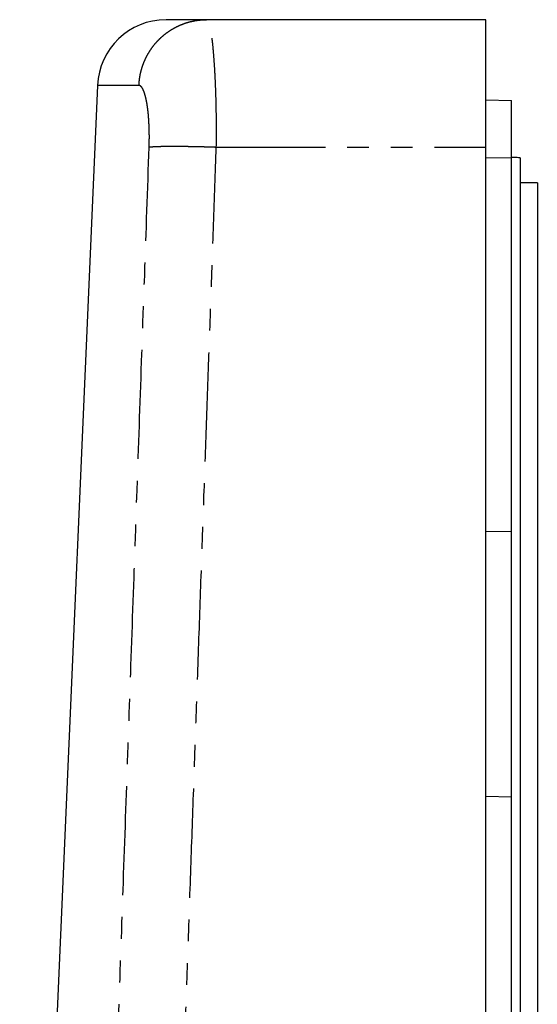
# Model space of a CAD drawing. Units: millimetres. Extents: x 146 to 2628, y -411 to 2367.
# Drawn here: x 2477 to 2628, y 190 to 477 of the extents above; entities that cross this region are included whole.
import ezdxf

# ---------------------------------------------------------------- set-up
doc = ezdxf.new("R2010")
doc.units = ezdxf.units.MM
doc.header["$LTSCALE"] = 5
doc.linetypes.add('PHANTOM', pattern=[12.7, 6.35, -1.27, 1.27, -1.27, 1.27, -1.27])

msp = doc.modelspace()

# ---------------------------------------------------------------- linework, layer by layer
at = {"linetype": 'Continuous'}
for p, q in [((2612.94, 476.77), (2531.62, 476.77)), ((2499.88, 457.65), (2477.23, -61.06)), ((2612.94, 453.43), (2620.44, 453.3)), ((2612.94, -159.45), (2612.94, 439.71)), ((2620.44, 327.95), (2620.44, 436.56)), ((2622.94, 436.59), (2622.94, -313.04)), ((2627.94, 429.27), (2622.94, 429.27)), ((2627.94, 429.27), (2627.94, -305.73)), ((2612.94, 327.82), (2620.44, 327.95)), ((2620.44, 250.6), (2620.44, 327.95)), ((2620.44, 250.6), (2612.94, 250.73)), ((2620.44, 177.95), (2620.44, 250.6))]:
    msp.add_line(p, q, dxfattribs=at)
at = {"linetype": 'PHANTOM'}
for p, q in [((2511.96, 457.65), (2499.88, 457.65)), ((2534.48, 439.71), (2612.94, 439.71)), ((2612.94, 436.69), (2620.44, 436.56))]:
    msp.add_line(p, q, dxfattribs=at)
at = {"linetype": 'Continuous'}
msp.add_arc((2519.86, 456.77), 20, 90, 177.5, dxfattribs=at)
at = {"linetype": 'PHANTOM'}
for points, knots in [([(2511.96, 457.65), (2511.98, 458.07), (2512.04, 458.92), (2512.21, 460.18), (2512.46, 461.42), (2512.79, 462.65), (2513.2, 463.86), (2513.68, 465.03), (2514.23, 466.18), (2514.86, 467.28), (2515.55, 468.34), (2516.3, 469.36), (2517.12, 470.32), (2518, 471.23), (2518.93, 472.08), (2519.92, 472.87), (2520.95, 473.59), (2522.02, 474.25), (2523.13, 474.83), (2524.28, 475.35), (2525.46, 475.78), (2526.66, 476.14), (2527.88, 476.42), (2529.12, 476.62), (2530.36, 476.75), (2531.2, 476.77), (2531.62, 476.77)], [0, 0, 0, 0, 0.041668, 0.083334, 0.125, 0.166667, 0.208333, 0.25, 0.291666, 0.333333, 0.375, 0.416667, 0.458333, 0.5, 0.541666, 0.583333, 0.625, 0.666666, 0.708333, 0.75, 0.791667, 0.833333, 0.875, 0.916666, 0.958333, 1, 1, 1, 1]), ([(2534.48, 439.71), (2534.5, 440.99), (2534.53, 443.54), (2534.52, 447.27), (2534.47, 450.93), (2534.38, 454.5), (2534.26, 457.78), (2534.12, 460.79), (2533.96, 463.56), (2533.78, 466.03), (2533.6, 468.21), (2533.42, 469.98), (2533.23, 471.51), (2533.04, 472.81), (2532.83, 474.06), (2532.57, 475.18), (2532.27, 476.08), (2531.96, 476.66), (2531.73, 476.74), (2531.62, 476.77)], [0, 0, 0, 0, 0.0648746, 0.1290146, 0.192381, 0.2580003, 0.3237322, 0.3805939, 0.4401695, 0.5024611, 0.5542588, 0.6077977, 0.6530354, 0.6993552, 0.7467581, 0.8075279, 0.8699908, 0.9341479, 1, 1, 1, 1]), ([(2514.93, 439.71), (2514.93, 439.89), (2514.94, 440.22), (2514.96, 440.73), (2514.97, 441.22), (2514.97, 441.71), (2514.98, 442.18), (2514.98, 442.66), (2514.98, 443.24), (2514.97, 443.91), (2514.95, 444.67), (2514.93, 445.44), (2514.89, 446.21), (2514.86, 446.94), (2514.82, 447.64), (2514.77, 448.3), (2514.72, 448.94), (2514.67, 449.53), (2514.61, 450.1), (2514.55, 450.64), (2514.48, 451.17), (2514.4, 451.69), (2514.3, 452.31), (2514.17, 453.02), (2514.01, 453.79), (2513.85, 454.49), (2513.67, 455.12), (2513.48, 455.69), (2513.3, 456.16), (2513.12, 456.55), (2512.94, 456.88), (2512.75, 457.15), (2512.56, 457.37), (2512.36, 457.53), (2512.16, 457.63), (2512.03, 457.64), (2511.96, 457.65)], [0, 0, 0, 0, 0.017604, 0.034893, 0.051876, 0.06857, 0.084988, 0.101146, 0.119167, 0.145544, 0.17284, 0.201108, 0.230393, 0.257773, 0.284407, 0.310332, 0.335587, 0.360213, 0.383687, 0.407405, 0.431409, 0.455743, 0.480449, 0.523525, 0.566096, 0.608323, 0.650371, 0.692406, 0.734594, 0.771494, 0.808535, 0.845821, 0.88408, 0.922856, 0.961454, 1, 1, 1, 1]), ([(2494.13, -158.73), (2494.57, -146.01), (2495.44, -120.61), (2496.74, -82.54), (2498.05, -44.56), (2499.36, -6.66), (2500.65, 30.93), (2501.94, 68.22), (2503.23, 105.21), (2504.51, 142.11), (2505.8, 179.19), (2507.09, 216.43), (2508.4, 253.85), (2509.71, 291.18), (2511.01, 328.43), (2512.32, 365.6), (2513.62, 402.68), (2514.49, 427.38), (2514.93, 439.71)], [0, 0, 0, 0, 0.063741, 0.127345, 0.190812, 0.254143, 0.317338, 0.379271, 0.441072, 0.502741, 0.564278, 0.626936, 0.689456, 0.75184, 0.814085, 0.876194, 0.938166, 1, 1, 1, 1]), ([(2513.54, -159.45), (2513.86, -150.21), (2514.5, -131.76), (2515.45, -104.12), (2516.41, -76.56), (2517.36, -49.09), (2518.31, -21.7), (2519.25, 5.61), (2520.17, 32.08), (2521.06, 57.72), (2521.93, 82.54), (2522.79, 107.28), (2523.65, 131.96), (2524.51, 156.57), (2525.37, 181.11), (2526.23, 205.58), (2527.08, 229.98), (2527.94, 254.31), (2528.79, 278.57), (2529.64, 302.77), (2530.48, 326.43), (2531.29, 349.58), (2532.09, 372.2), (2532.89, 394.76), (2533.69, 417.26), (2534.22, 432.23), (2534.48, 439.71)], [0, 0, 0, 0, 0.046263, 0.092389, 0.138377, 0.184229, 0.229943, 0.27552, 0.320959, 0.362492, 0.403909, 0.44521, 0.486397, 0.527468, 0.568424, 0.609264, 0.64999, 0.690599, 0.731094, 0.771473, 0.811737, 0.849595, 0.88735, 0.925002, 0.962552, 1, 1, 1, 1]), ([(2514.93, 439.71), (2515, 439.73), (2515.16, 439.75), (2515.47, 439.78), (2515.84, 439.82), (2516.27, 439.85), (2516.76, 439.87), (2517.32, 439.9), (2517.94, 439.92), (2518.61, 439.93), (2519.35, 439.95), (2520.15, 439.96), (2520.99, 439.96), (2521.89, 439.97), (2522.82, 439.96), (2523.8, 439.96), (2524.81, 439.95), (2525.85, 439.93), (2526.91, 439.92), (2527.99, 439.9), (2529.08, 439.87), (2530.17, 439.85), (2531.26, 439.82), (2532.34, 439.78), (2533.42, 439.75), (2534.13, 439.73), (2534.48, 439.71)], [0, 0, 0, 0, 0.038874, 0.078426, 0.118613, 0.1594, 0.200728, 0.242538, 0.28478, 0.327383, 0.370276, 0.413396, 0.456666, 0.500009, 0.543352, 0.586622, 0.62974, 0.672633, 0.715235, 0.757475, 0.799284, 0.840609, 0.881394, 0.92158, 0.961129, 1, 1, 1, 1])]:
    msp.add_open_spline(points, degree=3, knots=knots, dxfattribs=at)
at = {"linetype": 'Continuous'}
for points, knots in [([(2531.62, 476.77), (2531.21, 476.77), (2530.41, 476.77), (2529.28, 476.77), (2528.21, 476.77), (2527.21, 476.77), (2526.27, 476.77), (2525.41, 476.77), (2524.63, 476.77), (2523.92, 476.77), (2523.27, 476.77), (2522.67, 476.77), (2522.11, 476.77), (2521.59, 476.77), (2521.13, 476.77), (2520.74, 476.77), (2520.42, 476.77), (2520.17, 476.77), (2519.99, 476.77), (2519.88, 476.77), (2519.87, 476.77), (2519.86, 476.77)], [0, 0, 0, 0, 0.05229, 0.104562, 0.156823, 0.209075, 0.261324, 0.313575, 0.362845, 0.412125, 0.461418, 0.510726, 0.560025, 0.615029, 0.67002, 0.725003, 0.779985, 0.83497, 0.889964, 0.944972, 1, 1, 1, 1]), ([(2612.94, 439.71), (2612.94, 440.27), (2612.94, 441.37), (2612.94, 443.02), (2612.94, 444.65), (2612.94, 446.28), (2612.94, 447.88), (2612.94, 449.46), (2612.94, 451), (2612.94, 452.52), (2612.94, 454.03), (2612.94, 455.52), (2612.94, 456.98), (2612.94, 458.41), (2612.94, 459.8), (2612.94, 461.14), (2612.94, 462.43), (2612.94, 463.68), (2612.94, 464.87), (2612.94, 466.03), (2612.94, 467.14), (2612.94, 468.21), (2612.94, 469.22), (2612.94, 470.18), (2612.94, 471.07), (2612.94, 471.89), (2612.94, 472.66), (2612.94, 473.36), (2612.94, 474), (2612.94, 474.58), (2612.94, 475.1), (2612.94, 475.55), (2612.94, 475.93), (2612.94, 476.24), (2612.94, 476.48), (2612.94, 476.65), (2612.94, 476.75), (2612.94, 476.77), (2612.94, 476.77)], [0, 0, 0, 0, 0.028, 0.056, 0.084, 0.112, 0.14, 0.1675, 0.195, 0.2225, 0.25, 0.278, 0.306, 0.334, 0.362, 0.39, 0.4175, 0.445, 0.4725, 0.5, 0.528, 0.556, 0.584, 0.612, 0.64, 0.6675, 0.695, 0.7225, 0.75, 0.778, 0.806, 0.834, 0.862, 0.89, 0.9175, 0.945, 0.9725, 1, 1, 1, 1]), ([(2620.44, 436.56), (2620.44, 436.89), (2620.44, 437.53), (2620.44, 438.49), (2620.44, 439.44), (2620.44, 440.37), (2620.44, 441.29), (2620.44, 442.19), (2620.44, 443.28), (2620.44, 444.55), (2620.44, 445.94), (2620.44, 447.25), (2620.44, 448.46), (2620.44, 449.54), (2620.44, 450.51), (2620.44, 451.34), (2620.44, 452.04), (2620.44, 452.6), (2620.44, 453), (2620.44, 453.25), (2620.44, 453.28), (2620.44, 453.3)], [0, 0, 0, 0, 0.03654, 0.072717, 0.108641, 0.144421, 0.180172, 0.216005, 0.252034, 0.313886, 0.375844, 0.438159, 0.500026, 0.561796, 0.624209, 0.686071, 0.748021, 0.810888, 0.873438, 0.936276, 1, 1, 1, 1]), ([(2622.94, 436.59), (2622.76, 436.6), (2622.35, 436.63), (2621.69, 436.66), (2621.03, 436.69), (2620.61, 436.72), (2620.44, 436.74)], [0, 0, 0, 0, 0.208155, 0.5, 0.791845, 1, 1, 1, 1])]:
    msp.add_open_spline(points, degree=3, knots=knots, dxfattribs=at)

doc.saveas('drawing.dxf')
